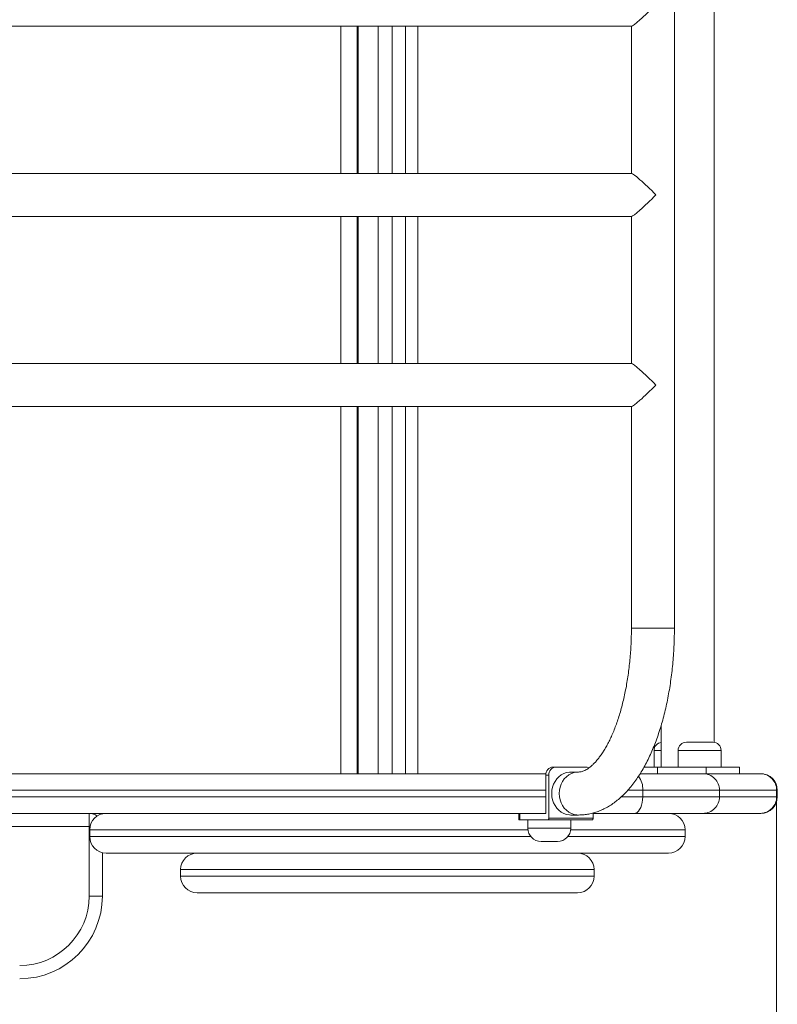
# Model space of a CAD drawing. Units: millimetres. Extents: x 187 to 412, y 19 to 355.
# Drawn here: x 322 to 344, y 108 to 137 of the extents above; entities that cross this region are included whole.
import ezdxf

# ---------------------------------------------------------------- set-up
doc = ezdxf.new("R2010")
doc.units = ezdxf.units.MM
doc.styles.add('SLDTEXTSTYLE0', font='TXT', dxfattribs={"width": 0.663})
doc.dimstyles.new('SLDDIMSTYLE0', dxfattribs={"dimtxt": 8.601025, "dimasz": 8, "dimexe": 0, "dimexo": 0.0625, "dimgap": 2.150256, "dimtad": 0, "dimlfac": 20, "dimrnd": 1e-09, "dimzin": 12, "dimdsep": 46, "dimtxsty": 'SLDTEXTSTYLE0', "dimsah": 1, "dimcen": 0.09, "dimadec": 0, "dimazin": 0, "dimtfac": 1, "dimtofl": 0, "dimtmove": 0, "dimatfit": 3, "dimfxl": 0, "dimfrac": 2, "dimtolj": 1, "dimtzin": 12, "dimarcsym": 0})

# ---------------------------------------------------------------- blocks, each defined once
blk = doc.blocks.new('*D1')
at = {"color": 7, "linetype": 'Continuous', "lineweight": 0}
for p, q in [((283.802, 132.111), (283.802, 84.725)), ((344.445, 113.911), (344.445, 84.725)), ((283.802, 85.725), (299.838, 85.725)), ((344.445, 85.725), (328.409, 85.725))]:
    blk.add_line(p, q, dxfattribs=at)
for points in [[(283.802, 85.725), (291.802, 84.225), (291.802, 87.225)], [(344.445, 85.725), (336.445, 87.225), (336.445, 84.225)]]:
    blk.add_solid(points, dxfattribs=at)
at = {"color": 7, "linetype": 'Continuous', "lineweight": 0, "insert": (301.426, 90.968), "char_height": 9.525, "attachment_point": 1, "style": 'SLDTEXTSTYLE0'}
blk.add_mtext('1200', dxfattribs=at)

msp = doc.modelspace()

# ---------------------------------------------------------------- linework, layer by layer
at = {"color": 7, "linetype": 'Continuous', "lineweight": 15}
for p, q in [((342.55312, 115.55818), (342.55312, 148.66374)), ((341.3533, 119.01096), (341.3533, 145.21096)), ((318.49419, 137.21096), (340.05974, 137.21096)), ((331.7663, 137.21096), (331.7663, 132.76096)), ((331.7963, 137.21096), (331.7963, 132.76096)), ((333.60039, 132.76096), (333.60039, 137.21096)), ((340.0533, 137.21096), (340.0533, 132.76096)), ((340.05974, 132.76096), (318.49419, 132.76096)), ((340.05974, 132.76096), (318.49419, 132.76096)), ((318.4942, 131.46096), (340.05974, 131.46096)), ((318.4942, 131.46096), (340.05974, 131.46096)), ((331.7663, 131.46096), (331.7663, 127.01096)), ((331.7963, 131.46096), (331.7963, 127.01096)), ((333.60039, 127.01096), (333.60039, 131.46096)), ((340.0533, 131.46096), (340.0533, 127.01096)), ((340.05974, 127.01096), (318.49419, 127.01096)), ((318.49419, 125.71096), (340.05974, 125.71096)), ((331.7663, 125.71096), (331.7663, 114.61096)), ((331.7963, 125.71096), (331.7963, 114.61096)), ((333.60039, 114.61096), (333.60039, 125.71096)), ((340.0533, 125.71096), (340.0533, 119.01096)), ((341.3533, 119.01096), (340.0533, 119.01096)), ((340.05336, 119.01096), (341.3533, 119.01096)), ((340.95312, 116.07274), (340.95312, 114.81096)), ((341.71593, 115.56096), (341.7237, 115.56096)), ((341.7237, 115.56096), (342.51593, 115.56096)), ((340.7403, 115.31096), (340.7403, 114.81096)), ((341.46593, 115.31096), (341.46593, 114.81096)), ((342.76593, 114.81096), (342.76593, 115.31096)), ((337.68826, 114.81096), (337.77839, 114.81096)), ((338.67109, 114.81096), (337.77839, 114.81096)), ((338.45006, 114.66096), (338.22474, 114.66096)), ((340.84118, 114.81096), (340.43572, 114.81096)), ((340.84118, 114.61096), (340.84118, 114.81096)), ((340.84118, 114.81096), (342.31205, 114.81096)), ((342.31205, 114.81096), (342.31205, 114.61096)), ((342.31205, 114.81096), (343.3169, 114.81096)), ((343.3169, 114.61096), (343.3169, 114.81096)), ((337.46959, 114.61096), (318.55384, 114.61096)), ((337.55521, 114.56096), (337.46508, 114.56096)), ((337.46508, 114.56096), (337.46508, 113.41096)), ((337.55521, 114.56096), (337.55521, 113.26096)), ((342.21833, 114.61096), (340.32099, 114.61096)), ((343.94726, 114.61096), (342.21833, 114.61096)), ((343.96493, 114.61096), (343.94726, 114.61096)), ((340.3982, 114.11096), (340.3982, 113.91096)), ((340.3982, 114.11096), (342.71637, 114.11096)), ((342.71637, 114.11096), (342.71637, 113.91096)), ((342.71637, 114.11096), (344.4453, 114.11096)), ((344.4453, 114.11096), (344.4453, 113.91096)), ((344.46493, 113.91096), (344.46493, 114.11096)), ((342.71637, 113.91096), (340.3982, 113.91096)), ((344.4453, 113.91096), (342.71637, 113.91096)), ((318.55384, 113.41096), (337.23755, 113.41096)), ((323.65985, 113.01096), (323.65985, 113.41096)), ((336.64962, 113.41096), (336.64962, 113.21096)), ((336.67645, 113.21096), (336.64962, 113.21096)), ((336.67645, 113.41096), (336.67645, 113.21096)), ((336.67645, 113.21096), (337.53268, 113.21096)), ((336.9213, 113.21096), (336.9213, 112.96096)), ((337.23755, 113.41096), (337.46508, 113.41096)), ((338.87173, 113.21096), (337.53268, 113.21096)), ((337.55521, 113.26096), (338.89426, 113.26096)), ((338.2213, 112.96096), (338.2213, 113.21096)), ((338.22474, 113.36096), (338.45006, 113.36096)), ((338.89426, 113.42229), (338.89426, 113.26096)), ((338.89426, 113.41096), (340.13198, 113.41096)), ((340.13198, 113.41096), (342.21833, 113.41096)), ((342.21833, 113.41096), (343.94726, 113.41096)), ((343.94726, 113.41096), (343.96493, 113.41096)), ((323.65985, 110.91096), (323.65985, 113.01096)), ((323.67629, 112.91096), (323.67629, 112.71096)), ((341.67629, 112.71096), (341.67629, 112.91096)), ((337.82127, 112.56096), (337.3213, 112.56096)), ((324.05985, 112.22471), (324.05985, 110.91096)), ((337.19537, 112.21096), (324.17629, 112.21096)), ((341.17629, 112.21096), (337.19537, 112.21096)), ((326.42629, 111.71096), (326.42629, 111.51096)), ((338.92629, 111.51096), (338.92629, 111.71096)), ((324.05985, 110.91096), (323.65985, 110.91096)), ((338.42629, 111.01096), (326.92629, 111.01096))]:
    msp.add_line(p, q, dxfattribs=at)
at = {"color": 8, "linetype": 'Continuous', "lineweight": 15}
for p, q in [((331.2663, 132.76096), (331.2663, 137.21096)), ((331.79684, 137.21096), (331.79684, 132.76096)), ((332.40146, 132.76096), (332.40146, 137.21096)), ((332.8216, 137.21096), (332.8216, 132.76096)), ((333.22107, 132.76096), (333.22107, 137.21096)), ((331.2663, 127.01096), (331.2663, 131.46096)), ((331.79684, 131.46096), (331.79684, 127.01096)), ((332.40146, 127.01096), (332.40146, 131.46096)), ((332.8216, 131.46096), (332.8216, 127.01096)), ((333.22107, 127.01096), (333.22107, 131.46096)), ((331.2663, 114.61096), (331.2663, 125.71096)), ((331.79684, 125.71096), (331.79684, 114.61096)), ((332.40146, 114.61096), (332.40146, 125.71096)), ((332.8216, 125.71096), (332.8216, 114.61096)), ((333.22107, 114.61096), (333.22107, 125.71096)), ((340.75292, 115.31096), (340.7403, 115.31096)), ((340.95312, 115.31096), (340.75292, 115.31096)), ((341.47855, 115.31096), (341.46593, 115.31096)), ((342.76593, 115.31096), (341.47855, 115.31096)), ((318.45432, 114.11096), (337.46508, 114.11096)), ((339.94632, 114.11096), (340.3982, 114.11096)), ((344.4453, 114.11096), (344.46493, 114.11096)), ((337.46508, 113.91096), (318.45432, 113.91096)), ((340.3982, 113.91096), (339.75168, 113.91096)), ((344.46493, 113.91096), (344.4453, 113.91096)), ((323.65985, 113.01096), (316.46495, 113.01096)), ((323.65985, 113.01096), (323.68639, 113.01096)), ((336.92443, 112.91096), (323.67629, 112.91096)), ((336.9213, 112.96096), (338.22123, 112.96096)), ((341.67629, 112.91096), (338.21816, 112.91096)), ((338.22123, 112.96096), (338.2213, 112.96096)), ((323.67629, 112.71096), (337.00905, 112.71096)), ((338.13355, 112.71096), (341.67629, 112.71096)), ((338.92629, 111.71096), (326.42629, 111.71096)), ((326.42629, 111.51096), (338.92629, 111.51096))]:
    msp.add_line(p, q, dxfattribs=at)
at = {"color": 7, "linetype": 'Continuous', "lineweight": 15, "flags": 128}
for points in [[(338.22474, 114.66096), (338.18137, 114.65915), (338.09562, 114.64467), (338.01274, 114.61603), (337.93461, 114.57388), (337.86295, 114.51915), (337.79938, 114.45308), (337.74531, 114.37712), (337.70194, 114.29299), (337.67026, 114.20255), (337.65096, 114.10784), (337.64448, 114.01096)], [(338.4502, 113.36096), (338.4067, 113.36278), (338.32094, 113.37726), (338.23807, 113.4059), (338.15993, 113.44805), (338.08828, 113.50277), (338.0247, 113.56885), (337.97063, 113.64481), (337.92727, 113.72894), (337.89558, 113.81937), (337.87629, 113.91409), (337.8698, 114.01096), (337.87629, 114.10784), (337.89558, 114.20255), (337.92727, 114.29299), (337.97063, 114.37712), (338.0247, 114.45308), (338.08828, 114.51915), (338.15993, 114.57388), (338.23807, 114.61603), (338.32094, 114.64467), (338.4067, 114.65915), (338.44834, 114.66096)], [(338.45006, 114.66096), (338.4067, 114.65915), (338.32094, 114.64467), (338.23807, 114.61603), (338.15993, 114.57388), (338.08828, 114.51915), (338.0247, 114.45308), (337.97063, 114.37712), (337.92727, 114.29299), (337.89558, 114.20255), (337.87629, 114.10784), (337.8698, 114.01096)], [(337.64448, 114.01096), (337.65096, 113.91409), (337.67026, 113.81937), (337.70194, 113.72894), (337.74531, 113.64481), (337.79938, 113.56885), (337.86295, 113.50277), (337.93461, 113.44805), (338.01274, 113.4059), (338.09562, 113.37726), (338.18137, 113.36278), (338.22474, 113.36096)], [(337.8698, 114.01096), (337.87629, 113.91409), (337.89558, 113.81937), (337.92727, 113.72894), (337.97063, 113.64481), (338.0247, 113.56885), (338.08828, 113.50277), (338.15993, 113.44805), (338.23807, 113.4059), (338.32094, 113.37726), (338.4067, 113.36278), (338.45006, 113.36096)], [(340.3982, 113.91096), (340.39415, 113.82414), (340.38214, 113.73995), (340.36253, 113.66096), (340.33591, 113.58957), (340.3031, 113.52794), (340.26509, 113.47795), (340.22303, 113.44112), (340.17821, 113.41856), (340.13198, 113.41096)], [(337.53268, 113.21096), (337.53707, 113.21192), (337.5413, 113.21477), (337.5452, 113.21939), (337.54861, 113.22561), (337.55141, 113.23318), (337.55349, 113.24183), (337.55478, 113.25121), (337.55521, 113.26096)], [(338.89426, 113.26096), (338.89383, 113.25121), (338.89255, 113.24183), (338.89046, 113.23318), (338.88766, 113.22561), (338.88425, 113.21939), (338.88035, 113.21477), (338.87613, 113.21192), (338.87173, 113.21096)]]:
    msp.add_lwpolyline(points, dxfattribs=at)
at = {"color": 7, "linetype": 'Continuous', "lineweight": 15}
for centre, radius, start, end in [((340.9903, 115.31096), 0.25, 98.55395, 180), ((341.71593, 115.31096), 0.25, 90, 180), ((342.51593, 115.31096), 0.25, 0, 90), ((337.70247, 114.57366), 0.23773, 93.4288, 183.060523), ((337.7926, 114.57366), 0.23773, 93.4288, 183.060523), ((338.67039, 114.60651), 0.20445, 61.668089, 89.805256), ((342.21739, 114.11198), 0.49898, 359.882858, 89.891678), ((343.94632, 114.11198), 0.49898, 359.882858, 89.891678), ((343.96493, 114.11096), 0.5, 0, 90), ((342.21739, 113.90994), 0.49898, 270.108322, 0.117142), ((343.94632, 113.90994), 0.49898, 270.108322, 0.117142), ((343.96493, 113.91096), 0.5, 270, 0), ((323.65985, 113.01096), 0.4, 52.702716, 90), ((324.17629, 112.91096), 0.5, 90, 180), ((341.17629, 112.91096), 0.5, 0, 90), ((337.3213, 112.96096), 0.4, 180, 270), ((337.8213, 112.96096), 0.4, 270, 0), ((324.17629, 112.71096), 0.5, 180, 270), ((341.17629, 112.71096), 0.5, 270, 0), ((326.92629, 111.71096), 0.5, 90, 180), ((338.42629, 111.71096), 0.5, 0, 90), ((326.92629, 111.51096), 0.5, 180, 270), ((338.42629, 111.51096), 0.5, 270, 0), ((321.55985, 110.91096), 2.1, 270, 0), ((321.55985, 110.91096), 2.5, 270, 0)]:
    msp.add_arc(centre, radius, start, end, dxfattribs=at)
at = {"color": 8, "linetype": 'Continuous', "lineweight": 15}
msp.add_arc((339.73124, 114.14429), 0.66779, 357.139314, 35.996853, dxfattribs=at)
at = {"color": 7, "linetype": 'Continuous', "lineweight": 15}
for centre, major_axis, start_param, end_param in [((340.7033, 137.86096), (0.64839, 0.64839), 3.21202077, 4.7828171), ((340.7033, 132.11096), (-0.64839, 0.64839), 4.64196086, 6.21275719), ((340.7033, 132.11096), (0.64839, 0.64839), 3.21202077, 4.7828171), ((340.7033, 126.36096), (-0.64839, 0.64839), 4.64196086, 6.21275719), ((340.7033, 126.36096), (0.64839, 0.64839), 3.21202077, 4.7828171)]:
    msp.add_ellipse(centre, major_axis=major_axis, ratio=0.07054479, start_param=start_param, end_param=end_param, dxfattribs=at)
for points, knots in [([(340.0533, 119.01096), (340.05315, 118.96915), (340.05271, 118.8474), (340.04779, 118.64595), (340.03673, 118.40753), (340.02017, 118.17097), (339.99825, 117.93701), (339.97107, 117.70641), (339.93873, 117.47988), (339.9014, 117.25815), (339.85924, 117.04192), (339.81246, 116.83189), (339.76129, 116.62874), (339.70599, 116.43313), (339.64687, 116.24569), (339.58424, 116.06702), (339.51849, 115.89772), (339.45001, 115.73831), (339.37927, 115.58929), (339.30675, 115.45108), (339.23299, 115.32407), (339.15856, 115.20854), (339.08408, 115.10469), (339.0102, 115.01262), (338.93757, 114.93229), (338.86691, 114.86356), (338.79886, 114.8061), (338.73399, 114.75941), (338.67269, 114.72278), (338.61499, 114.69531), (338.56037, 114.67615), (338.50531, 114.66342), (338.46971, 114.66184), (338.45006, 114.66096)], [0, 0, 0, 0, 0.01727974, 0.05031108, 0.08333535, 0.11634057, 0.14931758, 0.182257, 0.21514903, 0.24798348, 0.2807496, 0.31343612, 0.34603117, 0.37852232, 0.4108967, 0.44314117, 0.47524266, 0.50718871, 0.53896831, 0.57057307, 0.60199904, 0.63324913, 0.66433669, 0.69529037, 0.7261611, 0.75702294, 0.78796666, 0.81916522, 0.85088217, 0.88352328, 0.91773254, 0.95458444, 1, 1, 1, 1]), ([(338.45006, 113.36096), (338.48289, 113.36154), (338.5644, 113.36297), (338.69415, 113.37689), (338.83832, 113.40437), (338.98075, 113.44448), (339.12128, 113.4969), (339.25984, 113.56172), (339.39631, 113.63902), (339.53056, 113.72895), (339.66239, 113.83166), (339.79148, 113.94721), (339.91742, 114.07552), (340.03974, 114.21632), (340.15792, 114.36914), (340.2715, 114.53333), (340.38006, 114.70817), (340.4833, 114.89288), (340.58101, 115.08671), (340.67307, 115.28898), (340.75942, 115.49911), (340.84003, 115.71656), (340.91487, 115.94081), (340.98393, 116.17138), (341.04718, 116.40778), (341.1046, 116.64951), (341.15617, 116.89608), (341.20184, 117.147), (341.24159, 117.40175), (341.27539, 117.6598), (341.30321, 117.92064), (341.32502, 118.18372), (341.34082, 118.4485), (341.35037, 118.70977), (341.35317, 118.89746), (341.35328, 118.99629), (341.3533, 119.01096)], [0, 0, 0, 0, 0.01802918, 0.04477172, 0.07155215, 0.09851119, 0.12578363, 0.15349318, 0.18174588, 0.2106213, 0.24016269, 0.27036829, 0.30118795, 0.33252851, 0.36426843, 0.39627791, 0.42843752, 0.46064661, 0.49282028, 0.52491919, 0.55692161, 0.58881827, 0.62060812, 0.65229522, 0.6838866, 0.71539084, 0.74681721, 0.77817512, 0.80947383, 0.84072229, 0.87192907, 0.90310242, 0.93425021, 0.96538009, 0.9948599, 1, 1, 1, 1])]:
    msp.add_open_spline(points, degree=3, knots=knots, dxfattribs=at)

# ---------------------------------------------------------------- dimensions: what is measured, and where the dimension line sits
at = {"color": 7, "linetype": 'Continuous', "lineweight": 0}
dim = msp.add_linear_dim(base=(344.4453, 85.72549), p1=(283.80243, 132.11096), p2=(344.4453, 113.91096), dimstyle='SLDDIMSTYLE0', dxfattribs=at)
dim.commit()
dim.dimension.update_dxf_attribs({"geometry": '*D1', "text_midpoint": (314.12386, 85.72549), "dimtype": 160})

doc.saveas('drawing.dxf')
